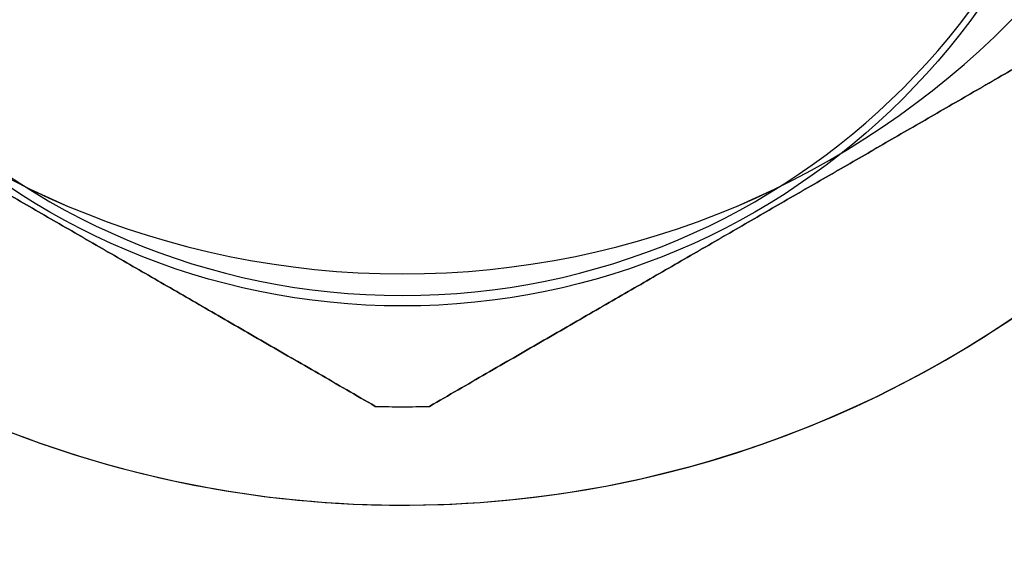
# Model space of a CAD drawing. Units: millimetres. Extents: x -5271 to 531, y -5575 to 4241.
# Drawn here: x -592 to -583, y 1332 to 1337 of the extents above; entities that cross this region are included whole.
import ezdxf

# ---------------------------------------------------------------- set-up
doc = ezdxf.new("R2010")
doc.units = ezdxf.units.MM
doc.header["$LTSCALE"] = 500
doc.layers.add('HAGS-PLAN', color=7, linetype='Continuous')

msp = doc.modelspace()

# ---------------------------------------------------------------- linework, layer by layer
at = {"layer": 'HAGS-PLAN'}
for p, q in [((-588.5532, 1333.7536), (-588.5532, 1333.7534)), ((-588.0552, 1333.7534), (-588.0552, 1333.7536))]:
    msp.add_line(p, q, dxfattribs=at)
for centre, major_axis, ratio, start_param, end_param in [((-588.3042, 1342.8474), (10, 0), 1, -1.499422, 1.642171), ((-588.3042, 1342.8474), (-10, 0), 1, -1.499422, 1.642171), ((-588.3042, 1342.8474), (-7.8785, 0), 1, -1.570796, 1.570796), ((-588.3042, 1342.8473), (-7.8785, 0), 1, -1.570796, 1.570796), ((-588.3042, 1342.8474), (7.8785, 0), 1, -1.570796, 1.570796), ((-588.3042, 1342.8473), (7.8785, 0), 1, -1.570796, 1.570796), ((-588.3038, 1341.2683), (-6.5, 0), 0.999715, -1.570796, 1.570796), ((-588.3038, 1341.2683), (6.5, 0), 0.999715, -1.570796, 1.570796), ((-588.3042, 1342.8475), (-10, 0), 1, 0, 1.642171), ((-588.3042, 1342.8475), (10, 0), 1, -1.499422, 0), ((-588.3042, 1342.8474), (9.0973, 0), 1, -1.598168, -1.570796), ((-588.3042, 1342.8473), (9.0973, 0), 1, -1.598168, -1.570796), ((-588.3042, 1342.8474), (9.0973, 0), 1, -1.570796, -1.543424), ((-588.3042, 1342.8473), (9.0973, 0), 1, -1.570796, -1.543424)]:
    msp.add_ellipse(centre, major_axis=major_axis, ratio=ratio, start_param=start_param, end_param=end_param, dxfattribs=at)
at = {"layer": 'HAGS-PLAN', "extrusion": (2.25915e-16, 2.83732e-32, -1)}
msp.add_ellipse((-588.3038, 1341.1728), major_axis=(-6.5, 0), ratio=0.999715, start_param=-1.570796, end_param=1.570796, dxfattribs=at)
at = {"layer": 'HAGS-PLAN', "extrusion": (2.25915e-16, 2.25835e-32, -1)}
msp.add_ellipse((-588.3038, 1341.1728), major_axis=(6.5, 0), ratio=0.999715, start_param=-1.570796, end_param=1.570796, dxfattribs=at)
at = {"layer": 'HAGS-PLAN'}
for points, weights in [([(-596.0552, 1338.0849), (-592.3042, 1335.9192), (-588.5532, 1333.7536)], [2.37368603628, 2.69925616677, 2.37368603628]), ([(-588.5532, 1333.7534), (-592.3042, 1335.9191), (-596.0552, 1338.0847)], [2.42431409285, 2.75682826849, 2.42431409285]), ([(-588.0552, 1333.7536), (-584.3042, 1335.9192), (-580.5532, 1338.0849)], [2.42431409285, 2.75682826849, 2.42431409285]), ([(-580.5532, 1338.0847), (-584.3042, 1335.9191), (-588.0552, 1333.7534)], [2.37368603628, 2.69925616677, 2.37368603628])]:
    msp.add_rational_spline(points, weights, degree=2, dxfattribs=at)

doc.saveas('drawing.dxf')
